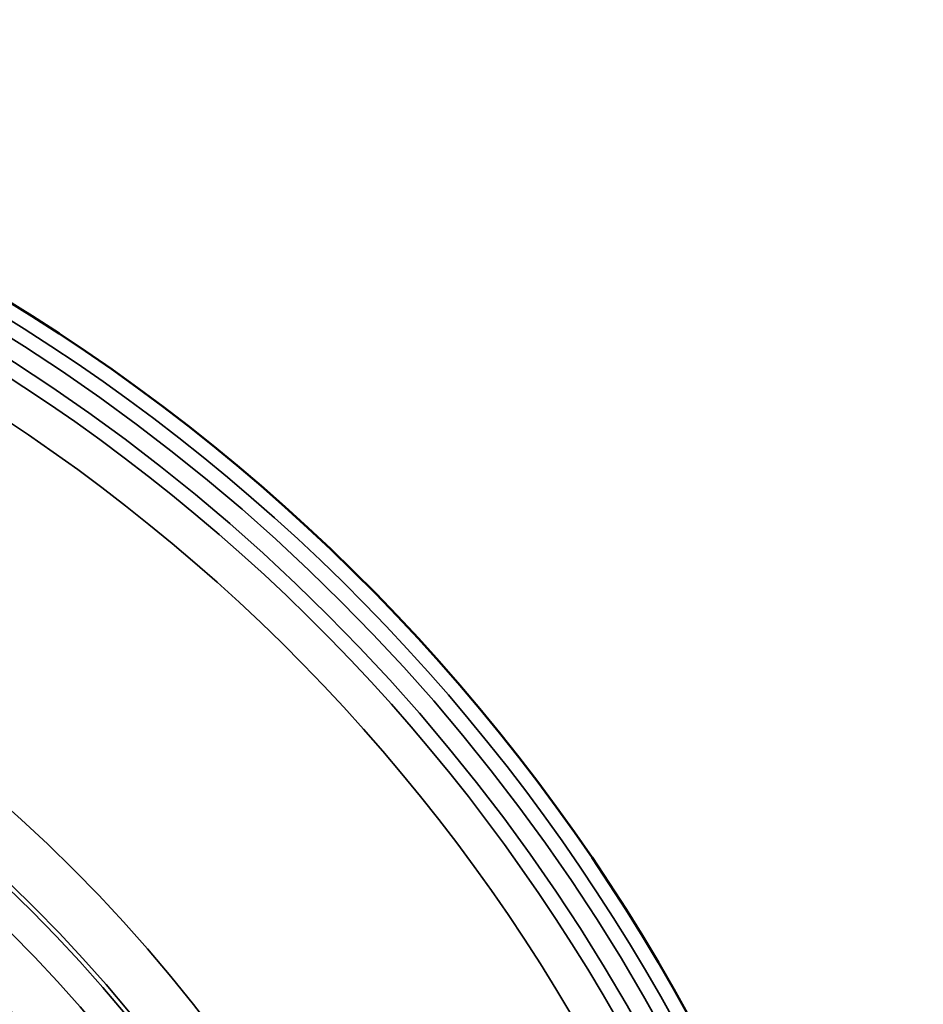
# Model space of a CAD drawing. Units: millimetres. Extents: x -950 to 964, y -580 to 330.
# Drawn here: x 133 to 252, y -130 to 0 of the extents above; entities that cross this region are included whole.
import ezdxf

# ---------------------------------------------------------------- set-up
doc = ezdxf.new("R2010")
doc.units = ezdxf.units.MM
doc.layers.add('Visible (ANSI)', color=7, linetype='Continuous', lineweight=50)
doc.layers.add('Visible Narrow (ANSI)', color=7, linetype='Continuous', lineweight=35)

# ---------------------------------------------------------------- blocks, each defined once
blk = doc.blocks.new('L.12050.GT_P')
at = {"layer": 'Visible (ANSI)'}
blk.add_arc((0, 0), 252.28, 298.6479, 118.6479, dxfattribs=at)
at = {"layer": 'Visible Narrow (ANSI)'}
for radius in [248.31, 245.82, 198.41, 191.21, 190.63, 186.68, 179.55, 162.41, 161.1, 157.12]:
    blk.add_circle((0, 0), radius, dxfattribs=at)
for radius in [250.29, 243.83, 238.91, 147.82]:
    blk.add_arc((0, 0), radius, 298.6479, 118.6479, dxfattribs=at)

msp = doc.modelspace()

# ---------------------------------------------------------------- block references
msp.add_blockref('L.12050.GT_P', (0, -252.28))

doc.saveas('drawing.dxf')
